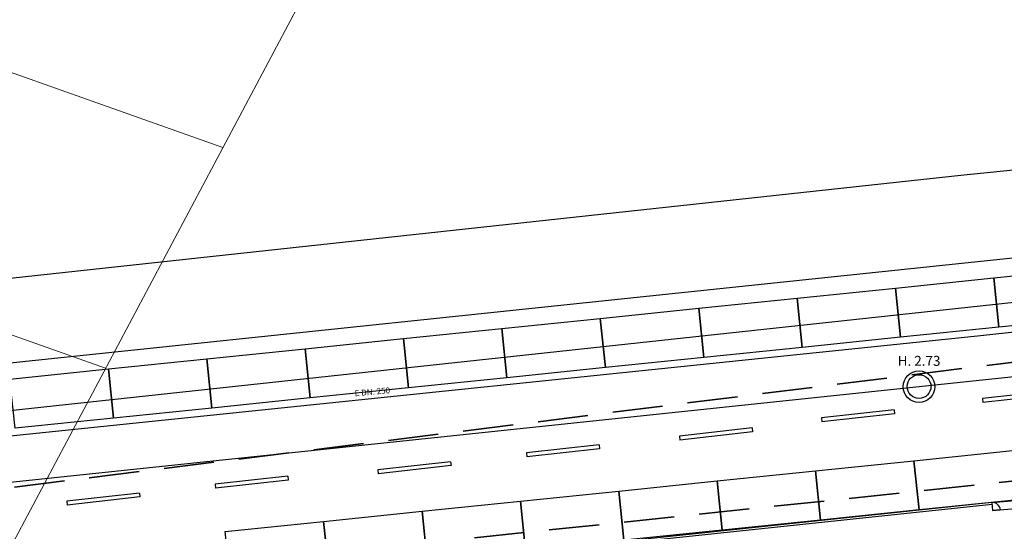
# Model space of a CAD drawing. Units: metres. Extents: x -572 to 315, y -187 to 485.
# Drawn here: x -197 to -147, y 214 to 240 of the extents above; entities that cross this region are included whole.
import ezdxf

# ---------------------------------------------------------------- set-up
doc = ezdxf.new("R2010")
doc.units = ezdxf.units.M
doc.header["$LTSCALE"] = 0.02
doc.linetypes.add('TRATTEGGIATA', pattern=[19.05, 12.7, -6.35])
for name, color, linetype, lineweight in [('INT_ACQUA_HERA_LINEE', 170, 'Continuous', 30), ('INT_ENEL_MT_LINEE', 72, 'TRATTEGGIATA', 35), ('INT_FOGNA_HERA_LINEE', 190, 'Continuous', 30), ('INT_FOGNA_HERA_POZZETTI', 190, 'Continuous', 25)]:
    doc.layers.add(name, color=color, linetype=linetype, lineweight=lineweight)
for name, color, linetype in [('INT_ACQUA_HERA_TESTO', 1, 'Continuous'), ('INT_ELIPORTO_CONIATTERRAGGIO', 154, 'Continuous'), ('INT_FOGNA_HERA_TESTO', 1, 'Continuous'), ('INT_GASMP_HERA_LINEE', 42, 'GASDOTTO'), ('SDF_PARCHEGGI_PUB', 251, 'Continuous'), ('SDF_PLANIVOLUMETRICO', 9, 'Continuous')]:
    doc.layers.add(name, color=color, linetype=linetype)
doc.styles.get("Standard").update_dxf_attribs({"font": 'arial.ttf'})
doc.linetypes.add('GASDOTTO', pattern='A,0.5,-0.2,["GAS",Standard,S=0.1,R=0,X=-0.1,Y=-0.05],-0.25', length=0.95)

# ---------------------------------------------------------------- blocks, each defined once
blk = doc.blocks.new('INT_HERA_POZZETTO')
at = {"layer": 'INT_FOGNA_HERA_POZZETTI'}
for radius in [0.8, 0.6]:
    blk.add_circle((104.301, -73.625), radius, dxfattribs=at)

msp = doc.modelspace()

# ---------------------------------------------------------------- linework, layer by layer
at = {"layer": 'INT_ACQUA_HERA_LINEE', "ltscale": 0.5}
for p, q in [((-48.442, 234.269), (-147.915, 223.99)), ((-147.9, 223.991), (-500, 187.601))]:
    msp.add_line(p, q, dxfattribs=at)
at = {"layer": 'INT_ELIPORTO_CONIATTERRAGGIO', "lineweight": 0}
for p, q in [((-248.039, 117.41), (-119.97, 358.488)), ((-186.376, 233.484), (-248.834, 255.602)), ((-192.305, 222.324), (-251.251, 243.197))]:
    msp.add_line(p, q, dxfattribs=at)
at = {"layer": 'INT_ENEL_MT_LINEE', "ltscale": 10}
for p, q in [((-145.24, 222.781), (-397, 191.282)), ((-144.612, 216.814), (-397, 190.247))]:
    msp.add_line(p, q, dxfattribs=at)
at = {"layer": 'INT_FOGNA_HERA_LINEE'}
msp.add_line((-285.441, 207.29), (12.916, 238.648), dxfattribs=at)
at = {"layer": 'INT_GASMP_HERA_LINEE', "ltscale": 100}
for p, q in [((-148.923, 232.095), (-32.032, 244.097)), ((-228.57, 223.487), (-148.923, 232.095))]:
    msp.add_line(p, q, dxfattribs=at)
at = {"layer": 'SDF_PARCHEGGI_PUB', "color": 9}
for points in [[(-147.143, 224.404), (-147.399, 226.891), (-142.425, 227.402), (-142.169, 224.915)], [(-152.117, 223.894), (-152.372, 226.38), (-147.399, 226.891), (-147.143, 224.404)], [(-157.091, 223.383), (-157.346, 225.87), (-152.372, 226.38), (-152.117, 223.894)], [(-162.065, 222.872), (-162.32, 225.359), (-157.346, 225.87), (-157.091, 223.383)], [(-167.039, 222.361), (-167.294, 224.848), (-162.32, 225.359), (-162.065, 222.872)], [(-172.012, 221.85), (-172.268, 224.337), (-167.294, 224.848), (-167.039, 222.361)], [(-176.986, 221.34), (-177.242, 223.826), (-172.268, 224.337), (-172.012, 221.85)], [(-181.96, 220.829), (-182.215, 223.316), (-177.242, 223.826), (-176.986, 221.34)], [(-186.934, 220.318), (-187.189, 222.805), (-182.215, 223.316), (-181.96, 220.829)], [(-191.908, 219.807), (-192.163, 222.294), (-187.189, 222.805), (-186.934, 220.318)], [(-196.882, 219.296), (-197.137, 221.783), (-192.163, 222.294), (-191.908, 219.807)], [(-151.182, 215.167), (-151.438, 217.654), (-146.464, 218.165), (-146.208, 215.678)], [(-156.156, 214.657), (-156.411, 217.144), (-151.438, 217.654), (-151.182, 215.167)], [(-161.13, 214.146), (-161.385, 216.633), (-156.411, 217.144), (-156.156, 214.657)], [(-166.104, 213.635), (-166.359, 216.122), (-161.385, 216.633), (-161.13, 214.146)], [(-171.078, 213.124), (-171.333, 215.611), (-166.359, 216.122), (-166.104, 213.635)], [(-176.051, 212.613), (-176.307, 215.1), (-171.333, 215.611), (-171.078, 213.124)], [(-181.025, 212.103), (-181.281, 214.589), (-176.307, 215.1), (-176.051, 212.613)], [(-185.999, 211.592), (-186.255, 214.079), (-181.281, 214.589), (-181.025, 212.103)]]:
    msp.add_lwpolyline(points, close=True, dxfattribs=at)
at = {"layer": 'SDF_PLANIVOLUMETRICO', "color": 9}
for p, q in [((-15.185, 239.805), (-379.508, 200.508)), ((-147.501, 215.539), (-240.217, 205.787)), ((-147.501, 215.539), (-142.783, 215.936)), ((-147.501, 215.539), (-147.468, 215.14)), ((-147.468, 215.14), (-142.75, 215.538)), ((-147.491, 215.439), (-240.206, 205.688)), ((-147.07, 215.173), (-147.468, 215.14))]:
    msp.add_line(p, q, dxfattribs=at)
at = {"layer": 'SDF_PLANIVOLUMETRICO', "color": 9, "ltscale": 0.1}
for points in [[(-15.301, 241.638), (-364.992, 205.021)], [(-144.293, 221.206), (-147.965, 220.794)], [(-144.271, 221.008), (-147.948, 220.595)], [(-147.965, 220.794), (-147.948, 220.595)], [(-152.441, 220.231), (-156.114, 219.819)], [(-152.419, 220.032), (-156.096, 219.62)], [(-152.441, 220.231), (-152.419, 220.032)], [(-156.114, 219.819), (-156.096, 219.62)], [(-159.615, 219.312), (-163.288, 218.9)], [(-159.593, 219.113), (-163.27, 218.701)], [(-159.615, 219.312), (-159.593, 219.113)], [(-163.288, 218.9), (-163.27, 218.701)], [(-167.36, 218.459), (-171.033, 218.047)], [(-171.033, 218.047), (-171.016, 217.848)], [(-167.338, 218.26), (-171.016, 217.848)], [(-167.36, 218.459), (-167.338, 218.26)], [(-174.864, 217.606), (-178.537, 217.194)], [(-174.864, 217.606), (-174.842, 217.408)], [(-178.537, 217.194), (-178.519, 216.995)], [(-174.842, 217.408), (-178.519, 216.995)], [(-183.093, 216.874), (-186.766, 216.462)], [(-183.071, 216.675), (-186.749, 216.263)], [(-183.093, 216.874), (-183.071, 216.675)], [(-186.766, 216.462), (-186.749, 216.263)], [(-190.597, 216.021), (-194.27, 215.609)], [(-194.27, 215.609), (-194.252, 215.41)], [(-190.575, 215.823), (-194.252, 215.41)], [(-190.597, 216.021), (-190.575, 215.823)]]:
    msp.add_lwpolyline(points, dxfattribs=at)
at = {"layer": 'SDF_PLANIVOLUMETRICO', "color": 9}
msp.add_arc((-147.468, 215.14), 0.4, 4.7367, 94.7367, dxfattribs=at)

# ---------------------------------------------------------------- block references
at = {"layer": 'INT_FOGNA_HERA_POZZETTI'}
msp.add_blockref('INT_HERA_POZZETTO', (-255.482, 295.026), dxfattribs=at)

# ---------------------------------------------------------------- texts
at = {"layer": 'INT_ACQUA_HERA_TESTO'}
msp.add_text('E DN. 250', height=0.3, rotation=5.1425, dxfattribs=at).set_placement((-179.7, 220.908))
at = {"layer": 'INT_FOGNA_HERA_TESTO', "insert": (-151.18, 222.701), "char_height": 0.5, "attachment_point": 5}
msp.add_mtext_dynamic_manual_height_columns('{\\fArial|b1|i0|c0|p34;H. 2.73}', width=2.78546, gutter_width=12.5, heights=[0], dxfattribs=at)

doc.saveas('drawing.dxf')
